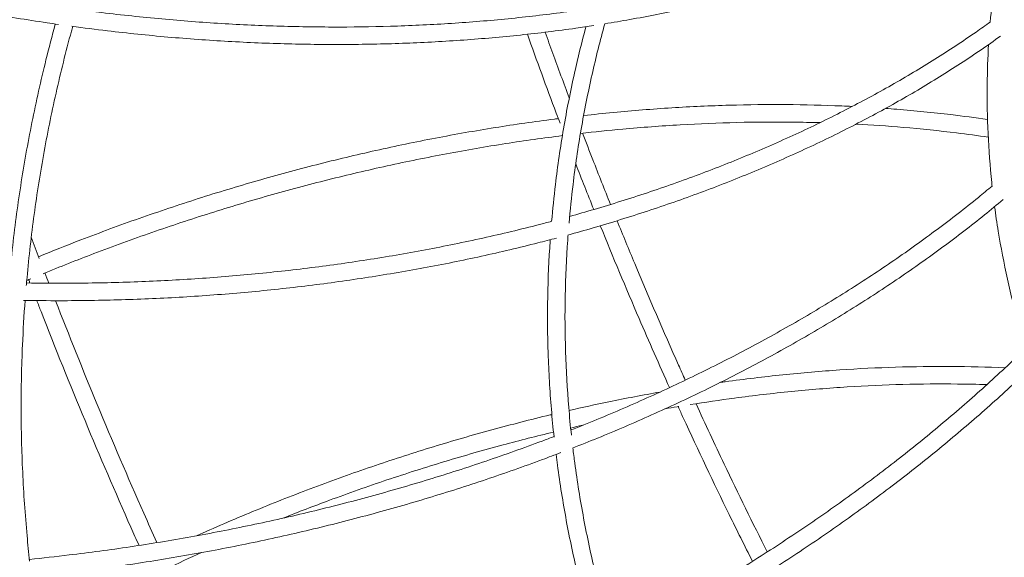
# Model space of a CAD drawing. Units: millimetres. Extents: x -3070 to 6729, y -4330 to 5539.
# Drawn here: x -2511 to -2229, y -1762 to -1609 of the extents above; entities that cross this region are included whole.
import ezdxf

# ---------------------------------------------------------------- set-up
doc = ezdxf.new("R2010")
doc.units = ezdxf.units.MM
doc.header["$LTSCALE"] = 0.2
doc.header["$MEASUREMENT"] = 0

msp = doc.modelspace()

# ---------------------------------------------------------------- linework, layer by layer
at = {"linetype": 'Continuous', "lineweight": 0}
for points, knots in [([(-2499.908, -1609.891), (-2501.002, -1609.736), (-2502.096, -1609.577), (-2508.984, -1608.559), (-2514.782, -1607.616), (-2526.389, -1605.555), (-2532.2, -1604.436), (-2543.814, -1602.028), (-2549.62, -1600.737), (-2561.206, -1597.988), (-2566.988, -1596.528), (-2578.507, -1593.446), (-2584.248, -1591.822), (-2595.664, -1588.415), (-2601.344, -1586.631), (-2612.622, -1582.911), (-2618.223, -1580.973), (-2629.326, -1576.951), (-2634.831, -1574.865), (-2644.212, -1571.155), (-2648.113, -1569.565), (-2651.988, -1567.938)], [327.6254981, 327.6254981, 327.6254981, 327.6254981, 330.985666, 330.985666, 348.7734245, 348.7734245, 366.6142883, 366.6142883, 384.4900964, 384.4900964, 402.381574, 402.381574, 420.2688808, 420.2688808, 438.1322374, 438.1322374, 455.9525554, 455.9525554, 473.7120105, 473.7120105, 486.4713105, 486.4713105, 486.4713105, 486.4713105]), ([(-2221.826, -1566.962), (-2223.638, -1568.08), (-2225.475, -1569.181), (-2231.139, -1572.477), (-2235.043, -1574.616), (-2243.052, -1578.749), (-2247.16, -1580.743), (-2255.571, -1584.582), (-2259.877, -1586.427), (-2268.67, -1589.959), (-2273.16, -1591.648), (-2282.309, -1594.863), (-2286.97, -1596.39), (-2296.444, -1599.274), (-2301.259, -1600.633), (-2311.023, -1603.175), (-2315.974, -1604.359), (-2325.995, -1606.551), (-2331.067, -1607.558), (-2338.6, -1608.907), (-2341.013, -1609.317), (-2343.44, -1609.708)], [1.3318059, 1.3318059, 1.3318059, 1.3318059, 10.0008131, 10.0008131, 27.7231216, 27.7231216, 45.5064192, 45.5064192, 63.3551756, 63.3551756, 81.2502913, 81.2502913, 99.1705985, 99.1705985, 117.0816874, 117.0816874, 134.9584379, 134.9584379, 152.7810093, 152.7810093, 161.1106143, 161.1106143, 161.1106143, 161.1106143]), ([(-2233.004, -1609.196), (-2232.712, -1605.784), (-2232.349, -1602.376), (-2231.315, -1594.307), (-2230.582, -1589.651), (-2228.846, -1580.38), (-2227.843, -1575.763), (-2226.583, -1570.67), (-2226.459, -1570.174), (-2226.333, -1569.677)], [123.3276092, 123.3276092, 123.3276092, 123.3276092, 136.5635885, 136.5635885, 154.7161404, 154.7161404, 172.8325503, 172.8325503, 174.7913059, 174.7913059, 174.7913059, 174.7913059]), ([(-2494.459, -1605.596), (-2492.137, -1605.907), (-2489.816, -1606.204), (-2481.752, -1607.185), (-2476.016, -1607.796), (-2464.596, -1608.839), (-2458.909, -1609.271), (-2447.566, -1609.961), (-2441.907, -1610.217), (-2430.631, -1610.555), (-2425.01, -1610.635), (-2413.829, -1610.618), (-2408.265, -1610.521), (-2397.215, -1610.148), (-2391.726, -1609.873), (-2380.844, -1609.145), (-2375.448, -1608.692), (-2364.769, -1607.61), (-2359.483, -1606.982), (-2351.945, -1605.948), (-2349.645, -1605.614), (-2347.357, -1605.263)], [889.7490778, 889.7490778, 889.7490778, 889.7490778, 896.8868194, 896.8868194, 914.5633832, 914.5633832, 932.1851527, 932.1851527, 949.8522058, 949.8522058, 967.5709293, 967.5709293, 985.3227253, 985.3227253, 1003.0879204, 1003.0879204, 1020.8463339, 1020.8463339, 1038.5779261, 1038.5779261, 1046.4156325, 1046.4156325, 1046.4156325, 1046.4156325]), ([(-2514.104, -1684.257), (-2513.822, -1680.949), (-2513.499, -1677.642), (-2512.47, -1668.255), (-2511.667, -1662.179), (-2509.791, -1650.063), (-2508.718, -1644.02), (-2506.304, -1631.98), (-2504.963, -1625.981), (-2502.644, -1616.582), (-2501.756, -1613.168), (-2500.823, -1609.76)], [209.3077332, 209.3077332, 209.3077332, 209.3077332, 222.1641594, 222.1641594, 245.8418601, 245.8418601, 269.4886951, 269.4886951, 293.0907264, 293.0907264, 306.5965132, 306.5965132, 306.5965132, 306.5965132]), ([(-2495.829, -1610.457), (-2495.956, -1610.918), (-2496.083, -1611.38), (-2497.808, -1617.731), (-2499.274, -1623.643), (-2501.942, -1635.507), (-2503.143, -1641.461), (-2505.28, -1653.413), (-2506.216, -1659.412), (-2507.82, -1671.444), (-2508.488, -1677.478), (-2509.055, -1683.903), (-2509.088, -1684.288), (-2509.121, -1684.672)], [927.1249606, 927.1249606, 927.1249606, 927.1249606, 928.9636916, 928.9636916, 952.4108686, 952.4108686, 975.8851471, 975.8851471, 999.4259328, 999.4259328, 1023.0201986, 1023.0201986, 1024.5218305, 1024.5218305, 1024.5218305, 1024.5218305]), ([(-2346.565, -1610.2), (-2348.277, -1610.463), (-2349.996, -1610.716), (-2356.954, -1611.7), (-2362.243, -1612.352), (-2372.94, -1613.483), (-2378.35, -1613.96), (-2389.272, -1614.739), (-2394.786, -1615.04), (-2405.899, -1615.463), (-2411.501, -1615.585), (-2422.771, -1615.651), (-2428.443, -1615.594), (-2439.835, -1615.301), (-2445.558, -1615.064), (-2457.036, -1614.413), (-2462.793, -1613.998), (-2474.32, -1612.99), (-2480.093, -1612.397), (-2489.276, -1611.315), (-2492.681, -1610.883), (-2496.089, -1610.421)], [164.6782937, 164.6782937, 164.6782937, 164.6782937, 170.5312517, 170.5312517, 188.2832312, 188.2832312, 206.0972653, 206.0972653, 223.9559002, 223.9559002, 241.8404328, 241.8404328, 259.7312869, 259.7312869, 277.6086133, 277.6086133, 295.452913, 295.452913, 313.24565, 313.24565, 323.7157583, 323.7157583, 323.7157583, 323.7157583]), ([(-2343.411, -1609.704), (-2344.741, -1614.529), (-2345.954, -1619.374), (-2348.227, -1629.441), (-2349.269, -1634.668), (-2351.089, -1645.164), (-2351.866, -1650.435), (-2352.957, -1659.394), (-2353.339, -1663.079), (-2353.656, -1666.766)], [714.9029935, 714.9029935, 714.9029935, 714.9029935, 734.1375208, 734.1375208, 754.7515989, 754.7515989, 775.4327755, 775.4327755, 789.8450892, 789.8450892, 789.8450892, 789.8450892]), ([(-2353.487, -1664.866), (-2351.141, -1664.215), (-2348.807, -1663.547), (-2341.332, -1661.345), (-2336.24, -1659.747), (-2326.193, -1656.396), (-2321.234, -1654.642), (-2311.45, -1650.98), (-2306.623, -1649.069), (-2297.116, -1645.099), (-2292.435, -1643.037), (-2283.236, -1638.77), (-2278.717, -1636.563), (-2269.861, -1632.013), (-2265.521, -1629.669), (-2257.041, -1624.852), (-2252.898, -1622.378), (-2244.826, -1617.313), (-2240.894, -1614.719), (-2235.699, -1611.116), (-2234.345, -1610.16), (-2233.004, -1609.195)], [995.2593511, 995.2593511, 995.2593511, 995.2593511, 1003.1854036, 1003.1854036, 1020.7953248, 1020.7953248, 1038.426139, 1038.426139, 1056.1251297, 1056.1251297, 1073.8746439, 1073.8746439, 1091.6555869, 1091.6555869, 1109.440356, 1109.440356, 1127.1960531, 1127.1960531, 1144.9032614, 1144.9032614, 1151.2325874, 1151.2325874, 1151.2325874, 1151.2325874]), ([(-2356.221, -1638.135), (-2356.58, -1637.189), (-2356.938, -1636.243), (-2360.116, -1627.807), (-2362.881, -1620.275), (-2365.591, -1612.702)], [552.7784804, 552.7784804, 552.7784804, 552.7784804, 556.7048748, 556.7048748, 587.7545462, 587.7545462, 587.7545462, 587.7545462]), ([(-2360.491, -1612.112), (-2359.765, -1614.134), (-2359.036, -1616.154), (-2356.75, -1622.44), (-2355.179, -1626.696), (-2353.59, -1630.939)], [74.0784195, 74.0784195, 74.0784195, 74.0784195, 82.3860567, 82.3860567, 99.9770513, 99.9770513, 99.9770513, 99.9770513]), ([(-2358.638, -1666.342), (-2358.334, -1662.804), (-2357.97, -1659.269), (-2356.908, -1650.393), (-2356.133, -1645.057), (-2354.312, -1634.422), (-2353.267, -1629.121), (-2351.094, -1619.394), (-2350.005, -1614.959), (-2348.82, -1610.54)], [161.9971733, 161.9971733, 161.9971733, 161.9971733, 175.7359963, 175.7359963, 196.5394659, 196.5394659, 217.3091194, 217.3091194, 234.7975391, 234.7975391, 234.7975391, 234.7975391]), ([(-2230.099, -1613.265), (-2231.916, -1614.571), (-2233.757, -1615.863), (-2239.501, -1619.8), (-2243.484, -1622.397), (-2251.656, -1627.469), (-2255.848, -1629.945), (-2264.429, -1634.77), (-2268.822, -1637.12), (-2277.794, -1641.685), (-2282.376, -1643.901), (-2291.711, -1648.19), (-2296.468, -1650.264), (-2306.135, -1654.261), (-2311.048, -1656.185), (-2321.012, -1659.875), (-2326.065, -1661.641), (-2336.291, -1665.011), (-2341.468, -1666.615), (-2349.126, -1668.841), (-2351.558, -1669.527), (-2354.004, -1670.195)], [1.4823991, 1.4823991, 1.4823991, 1.4823991, 10.0008118, 10.0008118, 27.7299415, 27.7299415, 45.5181098, 45.5181098, 63.3696919, 63.3696919, 81.2660505, 81.2660505, 99.186449, 99.186449, 117.0968686, 117.0968686, 134.9723725, 134.9723725, 152.7933385, 152.7933385, 161.0205775, 161.0205775, 161.0205775, 161.0205775]), ([(-2232.462, -1656.183), (-2232.499, -1655.841), (-2232.536, -1655.5), (-2233.058, -1650.496), (-2233.41, -1645.823), (-2233.844, -1636.463), (-2233.926, -1631.773), (-2233.827, -1623.273), (-2233.693, -1619.461), (-2233.469, -1615.653)], [62.6393064, 62.6393064, 62.6393064, 62.6393064, 63.9647431, 63.9647431, 82.0754512, 82.0754512, 100.2243704, 100.2243704, 114.9824725, 114.9824725, 114.9824725, 114.9824725]), ([(-2349.471, -1635.978), (-2346.627, -1635.659), (-2343.789, -1635.365), (-2335.356, -1634.558), (-2329.777, -1634.116), (-2318.696, -1633.425), (-2313.19, -1633.174), (-2302.273, -1632.865), (-2296.857, -1632.806), (-2286.118, -1632.878), (-2280.791, -1633.009), (-2274.511, -1633.275), (-2273.512, -1633.321), (-2272.514, -1633.37)], [411.1622077, 411.1622077, 411.1622077, 411.1622077, 420.193855, 420.193855, 438.0602504, 438.0602504, 455.8854437, 455.8854437, 473.6515064, 473.6515064, 491.4008865, 491.4008865, 494.7654252, 494.7654252, 494.7654252, 494.7654252]), ([(-2262.995, -1633.946), (-2261.915, -1634.024), (-2260.837, -1634.105), (-2254.549, -1634.605), (-2249.387, -1635.114), (-2240.755, -1636.133), (-2237.253, -1636.595), (-2233.781, -1637.101)], [505.529214, 505.529214, 505.529214, 505.529214, 509.2145201, 509.2145201, 527.075964, 527.075964, 539.4280075, 539.4280075, 539.4280075, 539.4280075]), ([(-2505.592, -1676.394), (-2501.581, -1674.753), (-2497.551, -1673.154), (-2487.947, -1669.459), (-2482.357, -1667.401), (-2471.143, -1663.458), (-2465.516, -1661.571), (-2454.248, -1657.976), (-2448.603, -1656.266), (-2437.311, -1653.028), (-2431.661, -1651.498), (-2420.338, -1648.611), (-2414.663, -1647.254), (-2403.297, -1644.715), (-2397.605, -1643.533), (-2386.225, -1641.349), (-2380.534, -1640.347), (-2369.175, -1638.528), (-2363.503, -1637.71), (-2357.471, -1636.937), (-2357.091, -1636.888), (-2356.712, -1636.84)], [246.6848737, 246.6848737, 246.6848737, 246.6848737, 259.6857882, 259.6857882, 277.5606265, 277.5606265, 295.4014067, 295.4014067, 313.1896251, 313.1896251, 330.9234621, 330.9234621, 348.7050701, 348.7050701, 366.5414987, 366.5414987, 384.4146791, 384.4146791, 402.3054013, 402.3054013, 403.5082375, 403.5082375, 403.5082375, 403.5082375]), ([(-2281.748, -1638.014), (-2284.299, -1637.941), (-2286.861, -1637.89), (-2294.761, -1637.801), (-2300.134, -1637.835), (-2310.934, -1638.093), (-2316.363, -1638.317), (-2327.28, -1638.951), (-2332.77, -1639.362), (-2342.304, -1640.233), (-2346.339, -1640.649), (-2350.385, -1641.114)], [728.7891522, 728.7891522, 728.7891522, 728.7891522, 737.327335, 737.327335, 755.0207014, 755.0207014, 772.6533457, 772.6533457, 790.2789185, 790.2789185, 803.1320144, 803.1320144, 803.1320144, 803.1320144]), ([(-2233.577, -1642.184), (-2236.571, -1641.74), (-2239.588, -1641.33), (-2247.666, -1640.329), (-2252.768, -1639.797), (-2262.38, -1638.98), (-2266.88, -1638.671), (-2271.416, -1638.433)], [673.3624524, 673.3624524, 673.3624524, 673.3624524, 684.0683449, 684.0683449, 701.8316245, 701.8316245, 717.1943289, 717.1943289, 717.1943289, 717.1943289]), ([(-2349.762, -1641.043), (-2348.792, -1643.574), (-2347.815, -1646.1), (-2345.16, -1652.91), (-2343.469, -1657.184), (-2341.758, -1661.443)], [113.9782361, 113.9782361, 113.9782361, 113.9782361, 124.5279003, 124.5279003, 142.4738099, 142.4738099, 142.4738099, 142.4738099]), ([(-2355.558, -1641.735), (-2360.951, -1642.409), (-2366.365, -1643.169), (-2377.424, -1644.893), (-2383.074, -1645.864), (-2394.388, -1647.987), (-2400.056, -1649.141), (-2411.387, -1651.627), (-2417.054, -1652.959), (-2428.366, -1655.8), (-2434.014, -1657.308), (-2445.269, -1660.494), (-2450.88, -1662.173), (-2462.047, -1665.696), (-2467.608, -1667.54), (-2478.696, -1671.397), (-2484.226, -1673.411), (-2494.62, -1677.368), (-2499.491, -1679.294), (-2504.336, -1681.282)], [808.6041807, 808.6041807, 808.6041807, 808.6041807, 825.7035523, 825.7035523, 843.466055, 843.466055, 861.2358077, 861.2358077, 878.9926397, 878.9926397, 896.7167403, 896.7167403, 914.3892931, 914.3892931, 932.0068487, 932.0068487, 949.6708558, 949.6708558, 965.3796401, 965.3796401, 965.3796401, 965.3796401]), ([(-2353.131, -1726.029), (-2350.623, -1725.041), (-2348.129, -1724.037), (-2340.504, -1720.894), (-2335.42, -1718.701), (-2325.388, -1714.176), (-2320.437, -1711.842), (-2310.668, -1707.036), (-2305.847, -1704.561), (-2296.354, -1699.479), (-2291.68, -1696.869), (-2282.494, -1691.526), (-2277.981, -1688.79), (-2269.136, -1683.202), (-2264.802, -1680.349), (-2256.333, -1674.539), (-2252.196, -1671.58), (-2244.134, -1665.567), (-2240.206, -1662.512), (-2235.065, -1658.338), (-2233.757, -1657.26), (-2232.463, -1656.177)], [905.9648548, 905.9648548, 905.9648548, 905.9648548, 914.4453734, 914.4453734, 932.0578312, 932.0578312, 949.6907033, 949.6907033, 967.3917061, 967.3917061, 985.1430778, 985.1430778, 1002.9255867, 1002.9255867, 1020.7115241, 1020.7115241, 1038.4677371, 1038.4677371, 1056.1745192, 1056.1745192, 1062.2879355, 1062.2879355, 1062.2879355, 1062.2879355]), ([(-2229.25, -1660.008), (-2231.032, -1661.5), (-2232.838, -1662.98), (-2238.536, -1667.558), (-2242.509, -1670.617), (-2250.659, -1676.636), (-2254.839, -1679.598), (-2263.398, -1685.419), (-2267.779, -1688.279), (-2276.727, -1693.885), (-2281.297, -1696.632), (-2290.609, -1702.005), (-2295.353, -1704.632), (-2304.995, -1709.752), (-2309.896, -1712.247), (-2319.835, -1717.094), (-2324.875, -1719.448), (-2335.077, -1724.006), (-2340.24, -1726.212), (-2347.861, -1729.32), (-2350.268, -1730.281), (-2352.689, -1731.227)], [1.6204661, 1.6204661, 1.6204661, 1.6204661, 10.0008113, 10.0008113, 27.7326151, 27.7326151, 45.5222695, 45.5222695, 63.3741423, 63.3741423, 81.2699152, 81.2699152, 99.1891449, 99.1891449, 117.0980719, 117.0980719, 134.9718404, 134.9718404, 152.7909609, 152.7909609, 160.9515934, 160.9515934, 160.9515934, 160.9515934]), ([(-2222.8, -1702.583), (-2223.43, -1700.557), (-2224.034, -1698.525), (-2225.891, -1691.968), (-2227.039, -1687.422), (-2229.073, -1678.282), (-2229.959, -1673.685), (-2231.09, -1666.747), (-2231.436, -1664.414), (-2231.748, -1662.079)], [1.9314189, 1.9314189, 1.9314189, 1.9314189, 10.0007772, 10.0007772, 27.9240652, 27.9240652, 45.9091824, 45.9091824, 54.997823, 54.997823, 54.997823, 54.997823]), ([(-2509.057, -1683.921), (-2505.353, -1683.981), (-2501.653, -1684.006), (-2492.099, -1683.981), (-2486.25, -1683.879), (-2474.604, -1683.502), (-2468.803, -1683.227), (-2457.232, -1682.506), (-2451.459, -1682.059), (-2439.959, -1680.993), (-2434.228, -1680.374), (-2422.832, -1678.966), (-2417.163, -1678.176), (-2405.908, -1676.428), (-2400.319, -1675.47), (-2389.242, -1673.387), (-2383.752, -1672.263), (-2372.889, -1669.852), (-2367.515, -1668.565), (-2361.008, -1666.89), (-2359.818, -1666.579), (-2358.631, -1666.263)], [832.6604272, 832.6604272, 832.6604272, 832.6604272, 843.8048249, 843.8048249, 861.468883, 861.468883, 879.0925762, 879.0925762, 896.7728888, 896.7728888, 914.5014117, 914.5014117, 932.2592848, 932.2592848, 950.0266584, 950.0266584, 967.7832987, 967.7832987, 985.5092344, 985.5092344, 989.4887655, 989.4887655, 989.4887655, 989.4887655]), ([(-2339.88, -1666.097), (-2338.212, -1670.206), (-2336.526, -1674.302), (-2330.745, -1688.152), (-2326.563, -1697.841), (-2321.634, -1708.887), (-2320.989, -1710.326), (-2320.342, -1711.763)], [149.0178109, 149.0178109, 149.0178109, 149.0178109, 166.3761476, 166.3761476, 207.9231085, 207.9231085, 214.1530624, 214.1530624, 214.1530624, 214.1530624]), ([(-2324.864, -1713.898), (-2327.816, -1707.349), (-2330.718, -1700.761), (-2337.363, -1685.339), (-2341.067, -1676.475), (-2344.688, -1667.546)], [445.7588063, 445.7588063, 445.7588063, 445.7588063, 474.1109717, 474.1109717, 511.7609077, 511.7609077, 511.7609077, 511.7609077]), ([(-2357.274, -1671.076), (-2359.026, -1671.542), (-2360.783, -1671.999), (-2367.887, -1673.802), (-2373.286, -1675.076), (-2384.204, -1677.465), (-2389.726, -1678.579), (-2400.873, -1680.644), (-2406.502, -1681.593), (-2417.845, -1683.325), (-2423.563, -1684.107), (-2435.068, -1685.5), (-2440.858, -1686.111), (-2452.488, -1687.159), (-2458.331, -1687.597), (-2470.049, -1688.298), (-2475.926, -1688.561), (-2487.695, -1688.911), (-2493.589, -1688.998), (-2502.952, -1688.998), (-2506.416, -1688.968), (-2509.883, -1688.908)], [164.6781521, 164.6781521, 164.6781521, 164.6781521, 170.5417903, 170.5417903, 188.2909745, 188.2909745, 206.1023252, 206.1023252, 223.9584804, 223.9584804, 241.8408048, 241.8408048, 259.7297689, 259.7297689, 277.6055547, 277.6055547, 295.4486814, 295.4486814, 313.2406215, 313.2406215, 323.6710815, 323.6710815, 323.6710815, 323.6710815]), ([(-2357.945, -1728.046), (-2358.232, -1725.399), (-2358.487, -1722.75), (-2359.154, -1714.749), (-2359.464, -1709.392), (-2359.815, -1698.665), (-2359.854, -1693.294), (-2359.662, -1682.553), (-2359.429, -1677.181), (-2359.055, -1671.724), (-2359.048, -1671.633), (-2359.042, -1671.543)], [82.2205126, 82.2205126, 82.2205126, 82.2205126, 92.5128099, 92.5128099, 113.2869937, 113.2869937, 134.0931265, 134.0931265, 154.9150005, 154.9150005, 155.2671289, 155.2671289, 155.2671289, 155.2671289]), ([(-2353.93, -1670.175), (-2353.967, -1670.657), (-2354.002, -1671.138), (-2354.41, -1676.938), (-2354.648, -1682.262), (-2354.854, -1692.917), (-2354.821, -1698.249), (-2354.483, -1708.907), (-2354.177, -1714.235), (-2353.516, -1722.202), (-2353.263, -1724.848), (-2352.976, -1727.492)], [794.2842895, 794.2842895, 794.2842895, 794.2842895, 796.166055, 796.166055, 816.9353597, 816.9353597, 837.7237349, 837.7237349, 858.5137413, 858.5137413, 868.8598712, 868.8598712, 868.8598712, 868.8598712]), ([(-2509.461, -1688.915), (-2509.78, -1693.171), (-2510.031, -1697.429), (-2510.478, -1707.756), (-2510.605, -1713.828), (-2510.587, -1725.972), (-2510.442, -1732.046), (-2509.88, -1744.184), (-2509.462, -1750.249), (-2508.686, -1758.742), (-2508.442, -1761.178), (-2508.175, -1763.612)], [1030.0438486, 1030.0438486, 1030.0438486, 1030.0438486, 1046.6540327, 1046.6540327, 1070.3127887, 1070.3127887, 1093.9813457, 1093.9813457, 1117.6443804, 1117.6443804, 1127.162425, 1127.162425, 1127.162425, 1127.162425]), ([(-2476.828, -1759.093), (-2477.605, -1757.364), (-2478.378, -1755.633), (-2483.638, -1743.791), (-2488.02, -1733.607), (-2496.608, -1713.003), (-2500.813, -1702.58), (-2505.316, -1691.047), (-2505.722, -1690.004), (-2506.127, -1688.961)], [485.6197691, 485.6197691, 485.6197691, 485.6197691, 493.025121, 493.025121, 536.2192003, 536.2192003, 579.8118663, 579.8118663, 584.1395202, 584.1395202, 584.1395202, 584.1395202]), ([(-2500.748, -1688.997), (-2496.862, -1698.977), (-2492.878, -1708.893), (-2484.466, -1729.187), (-2480.026, -1739.557), (-2474.228, -1752.667), (-2472.973, -1755.478), (-2471.71, -1758.284)], [132.9348512, 132.9348512, 132.9348512, 132.9348512, 174.4311846, 174.4311846, 218.4292979, 218.4292979, 230.4718921, 230.4718921, 230.4718921, 230.4718921]), ([(-2340.798, -1786.454), (-2337.981, -1784.986), (-2335.182, -1783.497), (-2327.388, -1779.268), (-2322.435, -1776.482), (-2312.66, -1770.786), (-2307.836, -1767.874), (-2298.316, -1761.927), (-2293.619, -1758.889), (-2284.371, -1752.698), (-2279.817, -1749.542), (-2270.869, -1743.126), (-2266.474, -1739.863), (-2257.86, -1733.243), (-2253.64, -1729.884), (-2245.394, -1723.085), (-2241.366, -1719.643), (-2233.518, -1712.69), (-2229.695, -1709.176), (-2224.91, -1704.61), (-2223.853, -1703.591), (-2222.804, -1702.568)], [372.3068296, 372.3068296, 372.3068296, 372.3068296, 382.0673501, 382.0673501, 399.6799722, 399.6799722, 417.3188324, 417.3188324, 435.0250885, 435.0250885, 452.7808382, 452.7808382, 470.5667004, 470.5667004, 488.354032, 488.354032, 506.1102834, 506.1102834, 523.8157275, 523.8157275, 528.8856988, 528.8856988, 528.8856988, 528.8856988]), ([(-2219.299, -1706.134), (-2221.008, -1707.801), (-2222.74, -1709.46), (-2228.264, -1714.663), (-2232.136, -1718.177), (-2240.079, -1725.131), (-2244.154, -1728.572), (-2252.496, -1735.374), (-2256.767, -1738.737), (-2265.49, -1745.369), (-2269.945, -1748.642), (-2279.022, -1755.084), (-2283.647, -1758.255), (-2293.047, -1764.482), (-2297.824, -1767.54), (-2307.514, -1773.529), (-2312.428, -1776.462), (-2322.374, -1782.193), (-2327.408, -1784.992), (-2334.812, -1788.962), (-2337.132, -1790.187), (-2339.465, -1791.397)], [1.7597203, 1.7597203, 1.7597203, 1.7597203, 10.0008113, 10.0008113, 27.7322943, 27.7322943, 45.5209574, 45.5209574, 63.3712072, 63.3712072, 81.2649426, 81.2649426, 99.1819215, 99.1819215, 117.0885563, 117.0885563, 134.9600109, 134.9600109, 152.7768782, 152.7768782, 160.8450841, 160.8450841, 160.8450841, 160.8450841]), ([(-2310.3, -1712.414), (-2309.828, -1712.347), (-2309.355, -1712.281), (-2303.365, -1711.454), (-2297.868, -1710.79), (-2286.943, -1709.661), (-2281.513, -1709.196), (-2270.74, -1708.468), (-2265.395, -1708.204), (-2254.789, -1707.875), (-2249.526, -1707.809), (-2239.072, -1707.875), (-2233.879, -1708.007), (-2228.736, -1708.237)], [418.6003199, 418.6003199, 418.6003199, 418.6003199, 420.1282711, 420.1282711, 437.9926029, 437.9926029, 455.8156538, 455.8156538, 473.5794515, 473.5794515, 491.3264819, 491.3264819, 509.134727, 509.134727, 509.134727, 509.134727]), ([(-2233.952, -1713.04), (-2236.735, -1712.951), (-2239.532, -1712.891), (-2247.53, -1712.801), (-2252.766, -1712.842), (-2263.301, -1713.122), (-2268.604, -1713.361), (-2279.259, -1714.037), (-2284.614, -1714.473), (-2295.374, -1715.54), (-2300.784, -1716.172), (-2310.436, -1717.464), (-2314.673, -1718.088), (-2318.919, -1718.77)], [709.8419204, 709.8419204, 709.8419204, 709.8419204, 719.4482817, 719.4482817, 737.181139, 737.181139, 754.8708757, 754.8708757, 772.4995726, 772.4995726, 790.1217562, 790.1217562, 803.820178, 803.820178, 803.820178, 803.820178]), ([(-2353.661, -1720.443), (-2349.854, -1719.573), (-2346.05, -1718.746), (-2337.358, -1716.956), (-2332.471, -1716.021), (-2327.596, -1715.161)], [372.1948649, 372.1948649, 372.1948649, 372.1948649, 384.3531261, 384.3531261, 400.0159749, 400.0159749, 400.0159749, 400.0159749]), ([(-2322.241, -1719.314), (-2322.371, -1719.336), (-2322.5, -1719.357), (-2323.785, -1719.573), (-2324.941, -1719.772), (-2326.098, -1719.974)], [807.389474, 807.389474, 807.389474, 807.389474, 807.8074705, 807.8074705, 811.5286148, 811.5286148, 811.5286148, 811.5286148]), ([(-2301.097, -1763.658), (-2303.352, -1759.198), (-2305.582, -1754.718), (-2312.273, -1741.068), (-2316.655, -1731.836), (-2321.424, -1721.464), (-2321.91, -1720.402), (-2322.395, -1719.34)], [372.8297099, 372.8297099, 372.8297099, 372.8297099, 392.7549423, 392.7549423, 433.2777192, 433.2777192, 437.8930299, 437.8930299, 437.8930299, 437.8930299]), ([(-2317.277, -1718.509), (-2314.624, -1724.306), (-2311.931, -1730.072), (-2305.173, -1744.258), (-2301.06, -1752.643), (-2296.86, -1760.957)], [223.9241448, 223.9241448, 223.9241448, 223.9241448, 249.1633737, 249.1633737, 286.3664121, 286.3664121, 286.3664121, 286.3664121]), ([(-2460.409, -1756.337), (-2459.818, -1756.072), (-2459.226, -1755.809), (-2453.195, -1753.134), (-2447.724, -1750.805), (-2436.746, -1746.321), (-2431.236, -1744.167), (-2420.196, -1740.04), (-2414.664, -1738.067), (-2403.592, -1734.308), (-2398.05, -1732.52), (-2386.939, -1729.121), (-2381.367, -1727.51), (-2370.206, -1724.467), (-2364.614, -1723.036), (-2358.879, -1721.663), (-2358.729, -1721.628), (-2358.58, -1721.592)], [257.6932367, 257.6932367, 257.6932367, 257.6932367, 259.6395244, 259.6395244, 277.511944, 277.511944, 295.3504124, 295.3504124, 313.1364152, 313.1364152, 330.8680974, 330.8680974, 348.6475966, 348.6475966, 366.4819683, 366.4819683, 366.9591463, 366.9591463, 366.9591463, 366.9591463]), ([(-2508.233, -1763.076), (-2504.436, -1762.696), (-2500.642, -1762.279), (-2491.007, -1761.128), (-2485.169, -1760.344), (-2473.545, -1758.608), (-2467.755, -1757.656), (-2456.206, -1755.585), (-2450.443, -1754.465), (-2438.964, -1752.058), (-2433.244, -1750.77), (-2421.869, -1748.032), (-2416.21, -1746.58), (-2404.974, -1743.519), (-2399.395, -1741.908), (-2388.337, -1738.532), (-2382.856, -1736.767), (-2372.011, -1733.087), (-2366.646, -1731.173), (-2360.211, -1728.761), (-2359.084, -1728.334), (-2357.96, -1727.904)], [743.6040325, 743.6040325, 743.6040325, 743.6040325, 755.0521128, 755.0521128, 772.7166804, 772.7166804, 790.3409713, 790.3409713, 808.0220636, 808.0220636, 825.7516803, 825.7516803, 843.5109536, 843.5109536, 861.2800217, 861.2800217, 879.0386313, 879.0386313, 896.7667828, 896.7667828, 900.5410505, 900.5410505, 900.5410505, 900.5410505]), ([(-2358.097, -1726.617), (-2362.908, -1727.771), (-2367.723, -1728.995), (-2378.098, -1731.783), (-2383.66, -1733.37), (-2394.758, -1736.724), (-2400.297, -1738.492), (-2411.331, -1742.2), (-2416.829, -1744.141), (-2426.75, -1747.815), (-2431.182, -1749.519), (-2435.598, -1751.277)], [845.6965654, 845.6965654, 845.6965654, 845.6965654, 861.0634451, 861.0634451, 878.8161308, 878.8161308, 896.5359857, 896.5359857, 914.2042143, 914.2042143, 928.5331448, 928.5331448, 928.5331448, 928.5331448]), ([(-2352.554, -1731.174), (-2352.38, -1732.61), (-2352.197, -1734.045), (-2351.292, -1740.769), (-2350.445, -1746.049), (-2348.48, -1756.565), (-2347.364, -1761.803), (-2344.865, -1772.222), (-2343.483, -1777.406), (-2341.484, -1784.209), (-2340.988, -1785.851), (-2340.477, -1787.49)], [873.6646263, 873.6646263, 873.6646263, 873.6646263, 879.2878639, 879.2878639, 900.0289272, 900.0289272, 920.720504, 920.720504, 941.3473062, 941.3473062, 947.9205669, 947.9205669, 947.9205669, 947.9205669]), ([(-2356.034, -1732.521), (-2357.773, -1733.187), (-2359.518, -1733.845), (-2366.597, -1736.471), (-2371.983, -1738.373), (-2382.874, -1742.032), (-2388.383, -1743.789), (-2399.505, -1747.15), (-2405.121, -1748.755), (-2416.439, -1751.807), (-2422.144, -1753.254), (-2433.623, -1755.986), (-2439.4, -1757.271), (-2451.005, -1759.674), (-2456.835, -1760.792), (-2468.528, -1762.857), (-2474.394, -1763.804), (-2486.138, -1765.525), (-2492.019, -1766.299), (-2501.358, -1767.388), (-2504.81, -1767.761), (-2508.264, -1768.104)], [164.7023694, 164.7023694, 164.7023694, 164.7023694, 170.5375613, 170.5375613, 188.2840557, 188.2840557, 206.0929013, 206.0929013, 223.9467939, 223.9467939, 241.8271429, 241.8271429, 259.7144502, 259.7144502, 277.5889187, 277.5889187, 295.4310806, 295.4310806, 313.2224151, 313.2224151, 323.6368032, 323.6368032, 323.6368032, 323.6368032]), ([(-2345.248, -1788.986), (-2345.841, -1787.082), (-2346.416, -1785.175), (-2348.478, -1778.096), (-2349.852, -1772.905), (-2352.337, -1762.469), (-2353.448, -1757.224), (-2355.407, -1746.687), (-2356.255, -1741.392), (-2357.105, -1735.069), (-2357.237, -1734.049), (-2357.364, -1733.028)], [2.4099673, 2.4099673, 2.4099673, 2.4099673, 10.0004512, 10.0004512, 30.530361, 30.530361, 51.120878, 51.120878, 71.7860032, 71.7860032, 75.7590415, 75.7590415, 75.7590415, 75.7590415])]:
    msp.add_open_spline(points, degree=3, knots=knots, dxfattribs=at)
for points in [[(-2346.567, -1662.887), (-2348.309, -1658.544), (-2350.031, -1654.186), (-2351.734, -1649.813)], [(-2507.699, -1670.805), (-2506.934, -1672.847), (-2506.165, -1674.886), (-2505.391, -1676.922)], [(-2507.83, -1682.729), (-2508.218, -1682.891), (-2508.607, -1683.053), (-2508.994, -1683.216)], [(-2508.066, -1683.936), (-2508.188, -1683.618), (-2508.31, -1683.299), (-2508.432, -1682.98)], [(-2503.811, -1681.067), (-2503.438, -1682.042), (-2503.063, -1683.016), (-2502.688, -1683.99)], [(-2349.761, -1724.688), (-2350.904, -1724.943), (-2352.046, -1725.202), (-2353.189, -1725.465)], [(-2458.917, -1761.147), (-2462.296, -1762.663), (-2465.662, -1764.21), (-2469.014, -1765.789)]]:
    msp.add_open_spline(points, degree=3, dxfattribs=at)

doc.saveas('drawing.dxf')
